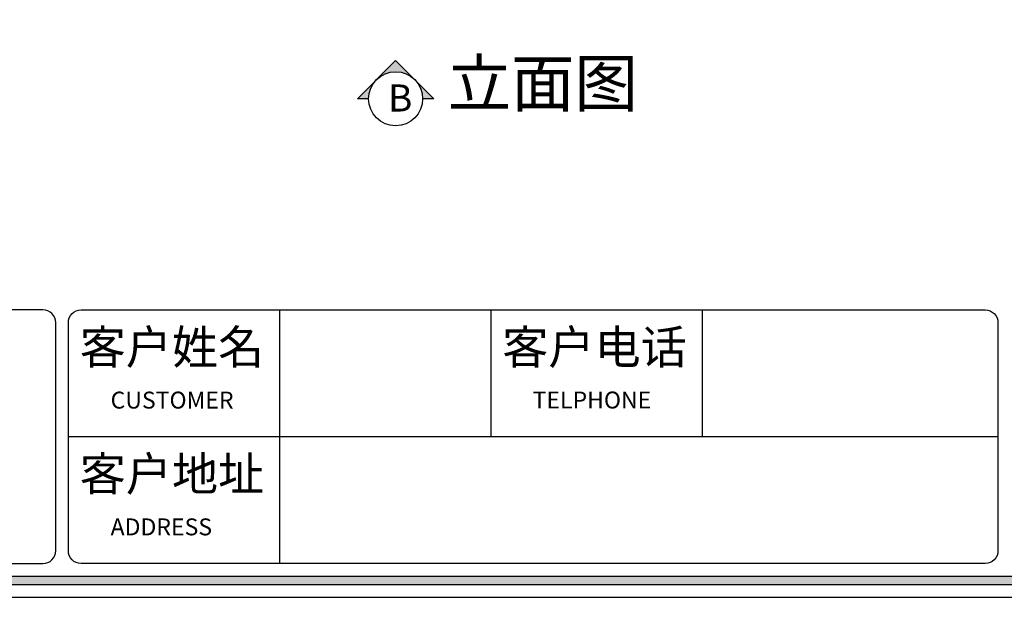
# Model space of a CAD drawing. Extents: x 34042 to 90299, y -106168 to -100264.
# Drawn here: x 73737 to 76067, y -106168 to -104801 of the extents above; entities that cross this region are included whole.
import ezdxf

# ---------------------------------------------------------------- set-up
doc = ezdxf.new("R2010")
doc.units = 0
doc.header["$LTSCALE"] = 2
doc.header["$MEASUREMENT"] = 0
doc.layers.get('0').update_dxf_attribs({"linetype": 'CONTINUOUS'})
doc.styles.add('EN', font='dutchi.ttf')
doc.styles.add('宋字', font='txt')
doc.styles.add('黑字', font='simhei.ttf')

msp = doc.modelspace()

# ---------------------------------------------------------------- hatches: boundary and pattern name
h = msp.add_hatch(color=0)
h.paths.add_polyline_path([(72272, -106138), (80562, -106138), (80562, -100298), (72272, -100298)])
h.paths.add_polyline_path([(72292, -106118), (80542, -106118), (80542, -100318), (72292, -100318)], flags=16)
h = msp.add_hatch(color=0)
h.paths.add_polyline_path([(74671.8, -104943.1, -0.198912), (74690.5, -104988.4), (74717, -104988.4)])
h.paths.add_polyline_path([(74626.5, -104897.9), (74581.3, -104943.1, -0.414214), (74671.8, -104943.1)])
h.paths.add_polyline_path([(74581.3, -104943.1), (74536, -104988.4), (74562.5, -104988.4, -0.198912)])

# ---------------------------------------------------------------- linework, layer by layer
at = {"color": 0}
for p, q in [((74352, -105488), (74352, -106088)), ((74852, -105488), (74852, -105788)), ((75352, -105488), (75352, -105788)), ((76052, -105788), (73852, -105788))]:
    msp.add_line(p, q, dxfattribs=at)
for points in [[(72042, -106168), (80592, -106168), (80592, -100268), (72042, -100268)], [(72272, -106138), (80562, -106138), (80562, -100298), (72272, -100298)], [(72292, -106118), (80542, -106118), (80542, -100318), (72292, -100318)]]:
    msp.add_lwpolyline(points, close=True, dxfattribs=at)
msp.add_lwpolyline([(74562.5, -104988.4), (74536, -104988.4), (74626.5, -104897.9), (74717, -104988.4), (74690.5, -104988.4)], dxfattribs=at)
for points in [[(73792, -105488), (72352, -105488, 0.414214), (72322, -105518), (72322, -106058, 0.414214), (72352, -106088), (73792, -106088, 0.414214), (73822, -106058), (73822, -105518, 0.414214)], [(73882, -105488), (76022, -105488, -0.414214), (76052, -105518), (76052, -106058, -0.414214), (76022, -106088), (73882, -106088, -0.414214), (73852, -106058), (73852, -105518, -0.414214)]]:
    msp.add_lwpolyline(points, format="xyb", close=True, dxfattribs=at)
msp.add_circle((74626.5, -104988.4), 64, dxfattribs=at)

# ---------------------------------------------------------------- texts
for s, insert, char_height, attachment_point, style in [('{\\C1;立面图}', (74749.7, -104896.6), 110, 1, '黑字'), ('B', (74608.7, -104954.5), 64, 1, '黑字'), ('客户姓名', (73878.9, -105586.3), 80, 4, '宋字'), ('客户电话', (74878.9, -105586.3), 80, 4, '宋字'), ('{\\H0.9333x;CUSTOMER}', (73952, -105681.4), 42.857, 1, 'EN'), ('{\\H0.9333x;TELPHONE}', (74950.7, -105681.2), 42.857, 1, 'EN'), ('客户地址', (73878.9, -105886.3), 80, 4, '宋字'), ('{\\H0.9333x;ADDRESS}', (73952, -105981.4), 42.857, 1, 'EN')]:
    msp.add_mtext(s, dxfattribs=dict(at, insert=insert, char_height=char_height, attachment_point=attachment_point, style=style))

doc.saveas('drawing.dxf')
